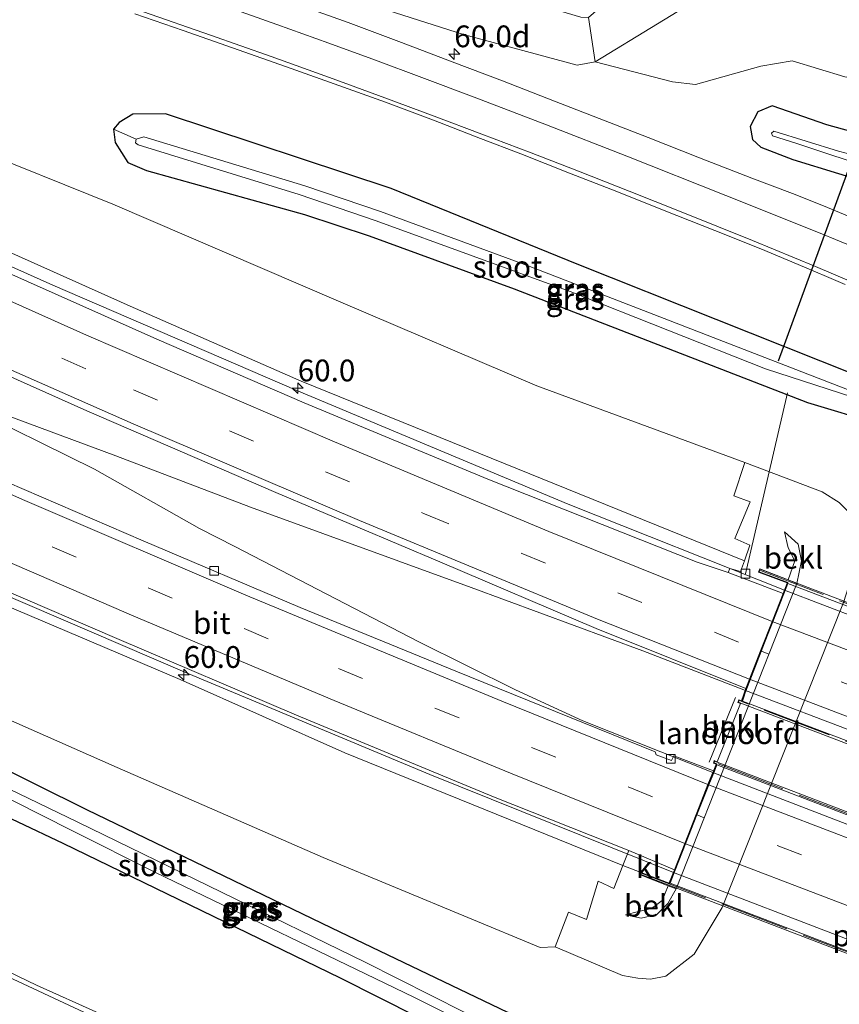
# Model space of a CAD drawing. Units: metres. Extents: x 89991 to 100007, y 406248 to 412500.
# Drawn here: x 90523 to 90617, y 406695 to 406809 of the extents above; entities that cross this region are included whole.
import ezdxf
from ezdxf.enums import TextEntityAlignment as Align

# ---------------------------------------------------------------- set-up
doc = ezdxf.new("R2010")
doc.units = ezdxf.units.M
doc.linetypes.add('IE-TERREINAFSCHEIDING', pattern=[10, 8, -2])
doc.linetypes.add('VW-3-9_STREEP', pattern=[12, 3, -9])
doc.layers.get('0').update_dxf_attribs({"lineweight": 25})
for name, color, linetype, lineweight in [('B-ME-AL-OVERIG-L-B1', 7, 'Continuous', 18), ('B-ME-AM-KILOMETR-S-B1', 7, 'Continuous', 18), ('B-ME-BV-GELEIDECONSTRUCTIE-GELEIDERAIL-L-B1', 213, 'BV-GELEIDERAIL', 18), ('B-ME-BV-GELEIDECONSTRUCTIE-GELEIDERAIL-L-B2', 213, 'BV-GELEIDERAIL', 18), ('B-ME-GR-BOMENSTRUIKEN-GV-B6', 93, 'Continuous', 18), ('B-ME-GW-INSTEEKWATERGANG-L-B1', 10, 'Continuous', 25), ('B-ME-GW-KRUINLIJN-L-B1', 93, 'Continuous', 18), ('B-ME-GW-TEENLIJN-L-B1', 93, 'Continuous', 18), ('B-ME-IE-GRASLAND-GV-B6', 93, 'Continuous', 18), ('B-ME-IE-HULPGEOMETRIE-L-B1', 53, 'Continuous', 18), ('B-ME-IE-TERREINAFSCHEIDING-RASTERHEKWERK-L-B1', 8, 'IE-TERREINAFSCHEIDING', 18), ('B-ME-IE-TERREINAFSCHEIDING-RASTERHEKWERK-L-B2', 8, 'IE-TERREINAFSCHEIDING', 18), ('B-ME-KW-DUIKER-L-B1', 10, 'Continuous', 25), ('B-ME-KW-LANDHOOFD-GV-B6', 173, 'Continuous', 18), ('B-ME-KW-PIJLER-GV-B6', 173, 'Continuous', 18), ('B-ME-KW-VIADUCT-GV-B7', 173, 'Continuous', 18), ('B-ME-OB-BEKLEDING-GV-B6', 253, 'Continuous', 18), ('B-ME-OG-WATER-GV-B6', 153, 'Continuous', 18), ('B-ME-VH-VERH_SOORT-BITUMEN-GV-B6', 8, 'IE-TERREINAFSCHEIDING-NATUURLIJK-HOUTWAL', 18), ('B-ME-VH-VERH_SOORT-BITUMEN-GV-B7', 8, 'IE-TERREINAFSCHEIDING-NATUURLIJK-HOUTWAL', 18), ('B-ME-VH-VERH_SOORT-KLINKERS-GV-B6', 8, 'IE-TERREINAFSCHEIDING-NATUURLIJK-HOUTWAL', 18), ('B-ME-VV-KOLK-S-B1', 8, 'Continuous', 18), ('B-ME-VW-MARKERING-39STREEP-015-L-B1', 255, 'VW-3-9_STREEP', 18), ('B-ME-VW-MARKERING-39STREEP-015-L-B2', 255, 'VW-3-9_STREEP', 18), ('B-ME-VW-MARKERING-STREEP-015-L-B1', 7, 'Continuous', 18), ('B-ME-VW-MARKERING-STREEP-015-L-B2', 7, 'Continuous', 18)]:
    doc.layers.add(name, color=color, linetype=linetype, lineweight=lineweight)
doc.styles.add('NLCS-ISO', font='NLCS-ISO.TTF')
doc.linetypes.add('BV-GELEIDERAIL', pattern='A,10,-3,[108,NLCS.SHX,S=1,R=0,X=0,Y=0],-3', length=16)
doc.linetypes.add('IE-TERREINAFSCHEIDING-NATUURLIJK-HOUTWAL', pattern='A,7,-1.5,[67,NLCS.SHX,S=0.75,R=45,X=0,Y=0],-1.5,7,-1.5,[70,NLCS.SHX,S=0.75,R=0,X=0,Y=0],-1.5', length=20)

# ---------------------------------------------------------------- blocks, each defined once
blk = doc.blocks.new('hecto')
for p, q in [((0, 0.625), (-0.625, 0)), ((0, -0.625), (0, 0.625)), ((-0.625, 0), (0.625, 0)), ((0.625, 0), (0, -0.625))]:
    blk.add_line(p, q)
blk = doc.blocks.new('kolk')
blk.add_lwpolyline([(-0.5, -0.5), (0.5, -0.5), (0.5, 0.5), (-0.5, 0.5)], close=True)

msp = doc.modelspace()

# ---------------------------------------------------------------- linework, layer by layer
at = {"layer": 'B-ME-AL-OVERIG-L-B1'}
msp.add_line((90611.342, 406765.68, 0.172), (90606.515, 406744.88, 6.168), dxfattribs=at)
at = {"layer": 'B-ME-BV-GELEIDECONSTRUCTIE-GELEIDERAIL-L-B1'}
for points in [[(90359.2092, 406839.8169, 5.3936), (90360.096, 406839.343, 5.406), (90370.762, 406833.704, 5.563), (90381.378, 406828.243, 5.71), (90392.028, 406822.73, 5.845), (90402.711, 406817.32, 5.99), (90413.414, 406811.959, 6.126), (90424.179, 406806.649, 6.268), (90435.005, 406801.507, 6.406), (90445.83, 406796.451, 6.547), (90456.763, 406791.523, 6.669), (90467.728, 406786.625, 6.766), (90478.658, 406781.735, 6.875), (90489.594, 406776.812, 6.968), (90500.494, 406771.842, 7.04), (90507.767, 406768.588, 7.099), (90511.392, 406766.942, 7.106), (90516.484, 406764.939, 7.137), (90534.088, 406758.425, 7.17)], [(90610.975, 406742.984, 7.045), (90586.093, 406752.885, 6.997), (90554.905, 406765.938, 6.803), (90526.845, 406778.045, 6.743), (90502.038, 406789.122, 6.513), (90477.2, 406800.623, 6.303), (90458.678, 406809.364, 5.597)], [(90598.216, 406710.535, 7.448), (90570.197, 406721.794, 7.166), (90542.019, 406733.57, 7.106), (90516.765, 406744.386, 7.077), (90495.115, 406753.883, 6.856), (90461.24, 406769.583, 6.63), (90430.177, 406784.453, 6.307), (90417.285, 406790.644, 5.577)], [(90511.392, 406766.942, 7.106), (90516.215, 406764.497, 7.126), (90531.651, 406756.903, 7.134), (90543.7, 406750.055, 7.17), (90547.76, 406747.99, 7.146), (90568.923, 406737.062, 7.138), (90580.041, 406731.542, 7.11), (90587.812, 406727.947, 7.126), (90602.754, 406722.005, 7.202)], [(90606.519, 406731.445, 7.315), (90594.706, 406735.997, 7.291), (90574.948, 406743.297, 7.263), (90549.573, 406752.543, 7.162), (90534.088, 406758.425, 7.17)]]:
    msp.add_polyline3d(points, dxfattribs=at)
at = {"layer": 'B-ME-BV-GELEIDECONSTRUCTIE-GELEIDERAIL-L-B2'}
for p, q in [((90610.975, 406742.984, 7.045), (90668.044, 406721.114, 6.964)), ((90606.519, 406731.445, 7.315), (90663.445, 406709.706, 7.287)), ((90655.19, 406688.695, 7.358), (90598.216, 406710.535, 7.448))]:
    msp.add_line(p, q, dxfattribs=at)
msp.add_polyline3d([(90602.754, 406722.005, 7.202), (90651.846, 406703.098, 7.161), (90659.653, 406700.209, 7.129)], dxfattribs=at)
at = {"layer": 'B-ME-GR-BOMENSTRUIKEN-GV-B6'}
for points in [[(90634.813, 406834.62, 3.326), (90676.305, 406856.757, 3.347), (90680.847, 406855.685, 2.298), (90649.078, 406837.607, 1.584), (90614.794, 406818.769, 1.56), (90603.564, 406812.511, 1.527), (90589.235, 406803.7, 1.173), (90588.461, 406808.822, 3.75), (90590.743, 406810.79, 3.673), (90634.813, 406834.62, 3.326)], [(90589.235, 406803.7, 1.173), (90603.564, 406812.511, 1.527)], [(90632.157, 406811.41, 1.161), (90629.12, 406808.314, 1.076), (90625.172, 406804.113, 1.004), (90620.67, 406801.539, 0.978), (90617.941, 406801.983, 1.022), (90611.875, 406803.851, 1.206), (90608.278, 406803.209, 1.215), (90600.745, 406801.106, 1.152), (90598.123, 406801.409, 1.134), (90589.235, 406803.7, 1.173)]]:
    msp.add_polyline3d(points, dxfattribs=at)
at = {"layer": 'B-ME-GW-INSTEEKWATERGANG-L-B1'}
for points in [[(90637.48, 406803.468, 0.737), (90638.081, 406805.889, 0.85), (90637.636, 406807.112, 0.87), (90636.219, 406808.194, 0.882), (90634.849, 406808.305, 0.781), (90633.481, 406807.277, 0.697), (90632.809, 406805.69, 0.644), (90628.911, 406795.586, 0.761), (90627.102, 406794.425, 0.757), (90623.906, 406794.248, 0.697), (90615.876, 406796.487, 0.761), (90609.566, 406798.663, 0.789), (90607.908, 406797.957, 0.749), (90607.039, 406796.278, 0.745), (90607.296, 406794.794, 0.652), (90608.257, 406793.923, 0.612), (90611.949, 406792.49, 0.672), (90622.445, 406789.274, 0.507), (90626.707, 406789.237, 0.443), (90630.886, 406790.395, 0.455), (90633.468, 406792.789, 0.467), (90635.211, 406796.858, 0.555), (90637.48, 406803.468, 0.737)], [(90619.119, 406767.747, 0.503), (90587.13, 406780.471, 0.531), (90565.775, 406789.173, 0.741), (90539.803, 406797.742, 1.092), (90536.035, 406797.685, 1.052), (90534.465, 406796.753, 0.995), (90533.83, 406795.986, 0.971), (90534.027, 406794.459, 1.007), (90535.482, 406792.159, 1.011), (90537.627, 406791.23, 0.922), (90555.788, 406786.178, 0.644), (90563.209, 406783.698, 0.503), (90579.895, 406777.639, 0.584), (90613.647, 406764.562, 0.697), (90621.796, 406762.121, 0.616)], [(90507.278, 406723.708, 0.511), (90527.99, 406713.887, 0.342), (90559.91, 406698.414, 0.16), (90582.011, 406687.267, 0.253), (90582.816, 406685.84, 0.293), (90584.547, 406684.138, 0.205), (90586.106, 406683.641, 0.277), (90587.056, 406684.076, 0.326), (90587.843, 406685.394, 0.322), (90588.361, 406685.499, 0.346), (90611.611, 406675.005, 0.568), (90612.817, 406674.941, 0.58), (90612.93, 406675.619, 0.608), (90612.229, 406676.281, 0.644), (90588.877, 406687.06, 0.41), (90587.665, 406688.01, 0.402), (90585.806, 406690.259, 0.41), (90579.172, 406694.421, 0.515), (90558.933, 406704.13, 0.467), (90530.756, 406717.74, 0.43), (90490.218, 406737.865, 0.777)]]:
    msp.add_polyline3d(points, dxfattribs=at)
at = {"layer": 'B-ME-GW-KRUINLIJN-L-B1'}
for points in [[(90606.374, 406746.36, 6.178), (90555.39, 406767.013, 6.242), (90535.746, 406775.64, 6.113), (90502.652, 406790.441, 5.9), (90467.235, 406807.747, 5.585), (90435.761, 406823.13, 5.089), (90400.755, 406838.821, 4.815), (90374.829, 406852.408, 4.286)], [(90592.389, 406711.347, 6.561), (90560.429, 406724.29, 6.452), (90541.5, 406732.712, 6.448), (90505.264, 406748.069, 6.23), (90461.158, 406767.429, 5.904), (90424.864, 406784.798, 5.613), (90394.61, 406800.023, 5.149), (90359.849, 406817.705, 4.694), (90346.844, 406824.949, 4.439)], [(90610.987, 406749.707, 3.99), (90612.562, 406748.267, 4.01), (90612.957, 406746.366, 4.09), (90612.411, 406743.744, 5.16)], [(90592.713, 406705.67, 4.14), (90594.514, 406705.284, 4.18), (90596.299, 406705.717, 4.22), (90597.566, 406706.953, 4.2), (90598.542, 406708.636, 5.54)]]:
    msp.add_polyline3d(points, dxfattribs=at)
at = {"layer": 'B-ME-GW-TEENLIJN-L-B1'}
for points in [[(90680.847, 406855.685, 2.298), (90649.078, 406837.607, 1.584), (90614.794, 406818.769, 1.56), (90603.564, 406812.511, 1.527), (90589.235, 406803.7, 1.173), (90587.133, 406803.323, 1.003), (90574.071, 406806.877, 1.181), (90557.597, 406812.154, 1.451), (90534.54, 406819.629, 1.81), (90513.847, 406826.208, 2.253), (90494.099, 406832.343, 2.544), (90458.629, 406842.877, 3.213), (90419.87, 406854.271, 3.855), (90391.333, 406861.94, 3.96), (90380.591, 406865.744, 3.938)], [(90606.414, 406757.667, 0.636), (90582.527, 406766.487, 0.927), (90559.704, 406776.218, 0.85), (90533.757, 406787.362, 1.031), (90500.213, 406800.836, 1.794), (90470.439, 406812.951, 2.717), (90432.372, 406828.649, 3.597), (90396.631, 406843.562, 4.004), (90374.829, 406852.408, 4.286)], [(90584.634, 406701.999, 0.584), (90582.892, 406701.897, 0.725), (90557.935, 406712.266, 0.781), (90534.229, 406722.581, 0.878), (90514.448, 406731.319, 0.914), (90488.906, 406743.291, 1.108), (90467.37, 406753.818, 1.503), (90438.358, 406769.084, 2.524), (90411.717, 406784.817, 3.258), (90382.282, 406801.967, 3.649), (90354.369, 406818.612, 4.004), (90346.271, 406824.256, 4.153)], [(90611.429, 406744.171, 6.465), (90612.161, 406746.353, 4.15), (90611.396, 406747.866, 4.12), (90610.987, 406749.707, 3.99)], [(90597.608, 406708.997, 6.93), (90596.914, 406707.313, 4.25), (90595.707, 406706.399, 4.27), (90594.216, 406706.048, 4.26), (90592.713, 406705.67, 4.14)]]:
    msp.add_polyline3d(points, dxfattribs=at)
at = {"layer": 'B-ME-IE-GRASLAND-GV-B6'}
for points in [[(90588.461, 406808.822, 3.75), (90589.235, 406803.7, 1.173), (90587.133, 406803.323, 1.003), (90574.071, 406806.877, 1.181), (90557.597, 406812.154, 1.451), (90534.54, 406819.629, 1.81), (90513.847, 406826.208, 2.253), (90494.099, 406832.343, 2.544), (90458.629, 406842.877, 3.213), (90419.87, 406854.271, 3.855), (90391.333, 406861.94, 3.96), (90380.591, 406865.744, 3.938), (90381.715, 406867.103, 4.544), (90384.998, 406865.768, 4.71), (90419.737, 406856.077, 4.867), (90451.276, 406847.753, 4.657), (90483.638, 406838.632, 4.363), (90515.793, 406829.297, 4.456), (90547.903, 406820.1, 4.052), (90576.542, 406812.15, 3.843), (90587.58, 406808.845, 3.73), (90588.461, 406808.822, 3.75)], [(90606.374, 406746.36, 6.178), (90555.39, 406767.013, 6.242), (90535.746, 406775.64, 6.113), (90502.652, 406790.441, 5.9), (90467.235, 406807.747, 5.585), (90435.761, 406823.13, 5.089), (90400.755, 406838.821, 4.815), (90374.829, 406852.408, 4.286), (90396.631, 406843.562, 4.004), (90432.372, 406828.649, 3.597), (90470.439, 406812.951, 2.717), (90500.213, 406800.836, 1.794), (90533.757, 406787.362, 1.031), (90559.704, 406776.218, 0.85), (90582.527, 406766.487, 0.927), (90606.414, 406757.667, 0.636), (90605.146, 406753.845, 2.959), (90607.056, 406753.127, 2.996), (90605.282, 406748.913, 5.367), (90607.017, 406748.153, 5.464), (90606.374, 406746.36, 6.178)], [(90592.389, 406711.347, 6.561), (90560.429, 406724.29, 6.452), (90541.5, 406732.712, 6.448), (90505.264, 406748.069, 6.23), (90461.158, 406767.429, 5.904), (90424.864, 406784.798, 5.613), (90394.61, 406800.023, 5.149), (90359.849, 406817.705, 4.694), (90346.844, 406824.949, 4.439), (90348.109, 406826.479, 4.438), (90358.949, 406820.775, 4.575), (90390.861, 406804.329, 5.174), (90420.484, 406789.676, 5.541), (90441.838, 406779.24, 5.765), (90465.988, 406767.875, 5.94), (90487.733, 406757.879, 6.137), (90508.183, 406748.622, 6.312), (90534.211, 406737.422, 6.455), (90554.887, 406728.61, 6.491), (90577.512, 406719.222, 6.544), (90593.082, 406713.051, 6.638), (90592.389, 406711.347, 6.561)], [(90513.847, 406826.208, 2.253), (90534.54, 406819.629, 1.81), (90557.597, 406812.154, 1.451), (90574.071, 406806.877, 1.181)], [(90574.071, 406806.877, 1.181), (90587.133, 406803.323, 1.003), (90589.235, 406803.7, 1.173), (90598.123, 406801.409, 1.134), (90600.745, 406801.106, 1.152), (90608.278, 406803.209, 1.215), (90611.875, 406803.851, 1.206), (90617.941, 406801.983, 1.022), (90620.67, 406801.539, 0.978), (90625.172, 406804.113, 1.004), (90629.12, 406808.314, 1.076), (90632.157, 406811.41, 1.161)], [(90619.155, 406785.644, 0.51), (90615.486, 406787.169, 0.529), (90611.893, 406788.575, 0.573), (90607.23, 406790.355, 0.635), (90601.2, 406792.684, 0.686), (90595.32, 406795.013, 0.755), (90589.657, 406797.214, 0.827), (90583.859, 406799.449, 0.936), (90578.569, 406801.539, 1.031), (90572.758, 406803.726, 1.145), (90566.929, 406805.929, 1.255), (90560.796, 406808.244, 1.367), (90555.11, 406810.285, 1.463)], [(90536.28, 406809.232, 1.629), (90541.838, 406807.326, 1.531), (90547.516, 406805.325, 1.441), (90554.261, 406802.947, 1.304), (90559.726, 406800.991, 1.208), (90565.112, 406799.08, 1.135), (90570.622, 406797.01, 1.042), (90576.012, 406794.905, 0.95), (90580.678, 406793.134, 0.887), (90586.28, 406790.905, 0.811), (90591.692, 406788.802, 0.75), (90597.16, 406786.642, 0.676), (90602.969, 406784.313, 0.631), (90608.254, 406782.216, 0.592), (90613.277, 406780.097, 0.544), (90615.81, 406779.05, 0.539), (90617.956, 406778.136, 0.534)], [(90638.081, 406805.889, 0.85), (90637.48, 406803.468, 0.737), (90635.211, 406796.858, 0.555), (90633.468, 406792.789, 0.467), (90630.886, 406790.395, 0.455), (90626.707, 406789.237, 0.443), (90622.445, 406789.274, 0.507), (90611.949, 406792.49, 0.672), (90608.257, 406793.923, 0.612), (90607.296, 406794.794, 0.652), (90607.039, 406796.278, 0.745), (90607.908, 406797.957, 0.749), (90609.566, 406798.663, 0.789), (90615.876, 406796.487, 0.761), (90623.906, 406794.248, 0.697), (90627.102, 406794.425, 0.757), (90628.911, 406795.586, 0.761), (90632.809, 406805.69, 0.644), (90633.481, 406807.277, 0.697), (90634.849, 406808.305, 0.781), (90636.219, 406808.194, 0.882), (90637.636, 406807.112, 0.87), (90638.081, 406805.889, 0.85)], [(90632.809, 406805.69, 0.644), (90628.911, 406795.586, 0.761), (90627.102, 406794.425, 0.757), (90623.906, 406794.248, 0.697), (90615.876, 406796.487, 0.761), (90609.566, 406798.663, 0.789), (90607.908, 406797.957, 0.749), (90607.039, 406796.278, 0.745), (90607.296, 406794.794, 0.652), (90608.257, 406793.923, 0.612), (90611.949, 406792.49, 0.672), (90622.445, 406789.274, 0.507), (90626.707, 406789.237, 0.443), (90630.886, 406790.395, 0.455), (90633.468, 406792.789, 0.467), (90635.211, 406796.858, 0.555), (90637.48, 406803.468, 0.737), (90638.081, 406805.889, 0.85), (90637.636, 406807.112, 0.87), (90636.219, 406808.194, 0.882), (90634.849, 406808.305, 0.781), (90633.481, 406807.277, 0.697), (90632.809, 406805.69, 0.644)], [(90630.68, 406794.311, -0.913), (90628.942, 406792.636, -0.913), (90625.438, 406792.052, -0.913), (90622.496, 406792.074, -0.913), (90617.217, 406793.433, -0.913), (90609.749, 406795.767, -0.913), (90609.495, 406795.51, -0.913), (90609.611, 406795.215, -0.913), (90612.309, 406794.355, -0.913), (90621.884, 406791.183, -0.913), (90625.359, 406790.921, -0.913), (90629.218, 406791.474, -0.913), (90630.801, 406792.479, -0.913), (90631.837, 406793.926, -0.913), (90635.298, 406802.847, -0.913), (90635.919, 406804.73, -0.913), (90635.698, 406805.088, -0.913), (90635.349, 406805.205, -0.913), (90634.968, 406805.041, -0.913), (90630.68, 406794.311, -0.913)], [(90514.448, 406731.319, 0.914), (90534.229, 406722.581, 0.878), (90557.935, 406712.266, 0.781), (90582.892, 406701.897, 0.725), (90584.634, 406701.999, 0.584), (90592.378, 406698.683, 0.531), (90594.128, 406698.391, 0.519), (90595.573, 406698.272, 0.519), (90597.338, 406698.626, 0.49), (90600.593, 406701.142, 0.48), (90603.806, 406706.506, 0.46), (90617.79, 406741.577, 0.49), (90618.916, 406745.169, 0.48), (90619.398, 406748.285, 0.47), (90618.498, 406751.827, 0.47), (90617.278, 406753.054, 0.503), (90615.31, 406754.282, 0.535), (90606.414, 406757.667, 0.636), (90582.527, 406766.487, 0.927), (90559.704, 406776.218, 0.85), (90533.757, 406787.362, 1.031), (90500.213, 406800.836, 1.794)], [(90640.012, 406757.44, 0.458), (90638.565, 406757.715, 0.055), (90624.351, 406763.143, 0.08), (90621.669, 406764.238, -0.872), (90618.416, 406765.973, -0.872), (90581.503, 406780.255, -0.872), (90564.519, 406786.495, -0.872), (90555.832, 406789.472, -0.872), (90537.332, 406795.082, -0.872), (90536.443, 406794.838, -0.872), (90533.83, 406795.986, 0.971), (90534.465, 406796.753, 0.995), (90536.035, 406797.685, 1.052), (90539.803, 406797.742, 1.092), (90565.775, 406789.173, 0.741), (90587.13, 406780.471, 0.531), (90619.119, 406767.747, 0.503), (90622.855, 406765.763, 0.515), (90624.644, 406764.301, 0.483), (90629.946, 406762.511, 0.628), (90638.652, 406759.144, 0.588), (90639.937, 406758.318, 0.525), (90640.012, 406757.44, 0.458)], [(90619.119, 406767.747, 0.503), (90587.13, 406780.471, 0.531), (90565.775, 406789.173, 0.741), (90539.803, 406797.742, 1.092), (90536.035, 406797.685, 1.052), (90534.465, 406796.753, 0.995), (90533.83, 406795.986, 0.971), (90534.027, 406794.459, 1.007), (90535.482, 406792.159, 1.011), (90537.627, 406791.23, 0.922), (90555.788, 406786.178, 0.644), (90563.209, 406783.698, 0.503), (90579.895, 406777.639, 0.584), (90613.647, 406764.562, 0.697)], [(90621.796, 406762.121, 0.616), (90613.647, 406764.562, 0.697), (90579.895, 406777.639, 0.584), (90563.209, 406783.698, 0.503), (90555.788, 406786.178, 0.644), (90537.627, 406791.23, 0.922), (90535.482, 406792.159, 1.011), (90534.027, 406794.459, 1.007), (90533.83, 406795.986, 0.971), (90536.443, 406794.838, -0.872), (90536.34, 406794.416, -0.872), (90536.659, 406794.168, -0.872), (90555.193, 406788.454, -0.872), (90564.029, 406785.448, -0.872), (90586.357, 406777.316, -0.872), (90608.821, 406768.428, -0.872), (90621.669, 406764.238, -0.872)], [(90502.652, 406790.441, 5.9), (90535.746, 406775.64, 6.113), (90555.39, 406767.013, 6.242), (90606.374, 406746.36, 6.178), (90605.939, 406745.145, 6.23), (90604.691, 406745.482, 6.331), (90604.504, 406745.024, 6.351), (90600.938, 406746.203, 6.428), (90576.877, 406755.754, 6.392), (90555.767, 406764.514, 6.347), (90538.817, 406771.82, 6.249), (90521.097, 406779.747, 6.115)], [(90506.472, 406774.429, 6.155), (90530.772, 406763.6, 6.383), (90552.509, 406754.207, 6.446), (90571.356, 406746.234, 6.509), (90589.338, 406738.578, 6.553), (90606.524, 406731.676, 6.634)], [(90613.647, 406764.562, 0.697), (90621.796, 406762.121, 0.616)], [(90606.524, 406731.676, 6.634), (90606.062, 406730.263, 6.8), (90605.752, 406730.39, 6.82), (90605.622, 406730.062, 6.76), (90605.933, 406729.941, 6.664), (90603.25, 406723.255, 6.471), (90602.914, 406723.385, 6.55), (90602.833, 406723.103, 6.55), (90603.146, 406722.995, 6.56), (90603.128, 406722.948, 6.51), (90602.836, 406722.224, 6.441), (90598.265, 406723.953, 6.441), (90598.001, 406723.394, 6.441), (90596.248, 406724.072, 6.464), (90596.11, 406724.394, 6.477), (90573.176, 406733.669, 6.54), (90555.279, 406741.008, 6.388), (90537.235, 406748.665, 6.437), (90517.66, 406757.084, 6.271)], [(90505.264, 406748.069, 6.23), (90541.5, 406732.712, 6.448), (90560.429, 406724.29, 6.452), (90592.389, 406711.347, 6.561), (90591.372, 406708.702, 5.444), (90589.552, 406709.532, 5.448), (90588.22, 406705.139, 2.939), (90586.144, 406705.951, 2.907), (90584.634, 406701.999, 0.584)], [(90490.218, 406737.865, 0.777), (90530.756, 406717.74, 0.43), (90558.933, 406704.13, 0.467), (90579.172, 406694.421, 0.515), (90585.806, 406690.259, 0.41), (90587.665, 406688.01, 0.402), (90588.877, 406687.06, 0.41), (90612.229, 406676.281, 0.644), (90612.93, 406675.619, 0.608), (90612.817, 406674.941, 0.58), (90612.484, 406675.355, 0.467), (90590.965, 406685.272, 0.168), (90588.202, 406686.267, -0.078), (90585.979, 406686.183, -1.13), (90585.585, 406687.326, -1.098), (90584.323, 406688.9, -1.098), (90581.746, 406690.651, -1.098), (90562.756, 406700.215, -1.098), (90529.724, 406716.303, -1.058), (90509.301, 406726.172, -1.058)], [(90579.172, 406694.421, 0.515), (90558.933, 406704.13, 0.467), (90530.756, 406717.74, 0.43), (90490.218, 406737.865, 0.777)], [(90584.634, 406701.999, 0.584), (90582.892, 406701.897, 0.725), (90557.935, 406712.266, 0.781), (90534.229, 406722.581, 0.878), (90514.448, 406731.319, 0.914)], [(90582.011, 406687.267, 0.253), (90559.91, 406698.414, 0.16), (90527.99, 406713.887, 0.342), (90507.278, 406723.708, 0.511)], [(90507.278, 406723.708, 0.511), (90527.99, 406713.887, 0.342), (90559.91, 406698.414, 0.16), (90582.011, 406687.267, 0.253), (90582.816, 406685.84, 0.293), (90584.547, 406684.138, 0.205), (90586.106, 406683.641, 0.277), (90587.056, 406684.076, 0.326), (90587.843, 406685.394, 0.322), (90588.361, 406685.499, 0.346), (90611.611, 406675.005, 0.568), (90612.817, 406674.941, 0.58), (90612.93, 406675.619, 0.608), (90612.229, 406676.281, 0.644), (90588.877, 406687.06, 0.41), (90587.665, 406688.01, 0.402), (90585.806, 406690.259, 0.41), (90579.172, 406694.421, 0.515)], [(90512.074, 406723.887, -1.058), (90529.034, 406715.341, -1.058), (90538.654, 406710.54, -1.098), (90568.379, 406696.196, -1.098), (90582.048, 406689.364, -1.098)], [(90618.123, 406666.279, 0.722), (90617.186, 406665.267, 0.722), (90616.8, 406665.721, 0.7), (90615.383, 406664.91, 0.704), (90613.059, 406664.14, 0.682), (90610.287, 406663.939, 0.669), (90607.379, 406664.319, 0.669), (90604.131, 406665.466, 0.637), (90595.963, 406668.673, 0.579), (90584.171, 406673.279, 0.548), (90573.741, 406677.441, 0.516), (90563.784, 406681.388, 0.525), (90563.638, 406680.961, 0.543), (90554.611, 406684.546, 0.579), (90539.317, 406691.127, 0.709), (90524.956, 406697.563, 0.915), (90509.462, 406705.064, 1.224)]]:
    msp.add_polyline3d(points, dxfattribs=at)
at = {"layer": 'B-ME-IE-HULPGEOMETRIE-L-B1'}
msp.add_line((90533.83, 406795.986, 0.971), (90536.443, 406794.838, -0.872), dxfattribs=at)
at = {"layer": 'B-ME-IE-TERREINAFSCHEIDING-RASTERHEKWERK-L-B1'}
msp.add_line((90605.358, 406730.628, 6.798), (90602.23, 406722.946, 6.546), dxfattribs=at)
at = {"layer": 'B-ME-IE-TERREINAFSCHEIDING-RASTERHEKWERK-L-B2'}
for p, q in [((90671.484, 406721.047, 6.601), (90608.242, 406745.244, 6.625)), ((90662.845, 406708.547, 6.826), (90606.141, 406730.16, 6.881)), ((90603.342, 406723.004, 6.704), (90659.947, 406701.286, 6.684)), ((90594.443, 406710.49, 6.932), (90657.813, 406686.237, 7.007))]:
    msp.add_line(p, q, dxfattribs=at)
at = {"layer": 'B-ME-KW-DUIKER-L-B1'}
msp.add_line((90610.301, 406769.366, -0.622), (90618.592, 406791.958, -0.501), dxfattribs=at)
at = {"layer": 'B-ME-KW-LANDHOOFD-GV-B6'}
msp.add_polyline3d([(90606.524, 406731.676, 6.634), (90606.953, 406732.766, 6.652), (90608.223, 406735.997, 6.585), (90609.555, 406739.386, 6.513), (90610.823, 406742.611, 6.473), (90611.285, 406743.786, 6.45), (90611.303, 406743.833, 6.5), (90608.018, 406745.047, 6.5), (90608.165, 406745.455, 6.52), (90611.429, 406744.171, 6.465), (90612.411, 406743.744, 5.16), (90598.542, 406708.636, 5.54), (90597.608, 406708.997, 6.93), (90594.31, 406710.301, 6.85), (90594.409, 406710.562, 6.85), (90597.723, 406709.29, 6.82), (90597.741, 406709.337, 6.77), (90598.329, 406710.832, 6.734), (90599.525, 406713.874, 6.661), (90600.826, 406717.183, 6.58), (90602.184, 406720.638, 6.518), (90602.836, 406722.224, 6.441), (90603.128, 406722.948, 6.51), (90603.146, 406722.995, 6.56), (90602.833, 406723.103, 6.55), (90602.914, 406723.385, 6.55), (90603.25, 406723.255, 6.471), (90605.933, 406729.941, 6.664), (90605.622, 406730.062, 6.76), (90605.752, 406730.39, 6.82), (90606.062, 406730.263, 6.8), (90606.524, 406731.676, 6.634)], dxfattribs=at)
at = {"layer": 'B-ME-KW-VIADUCT-GV-B7'}
for points in [[(90671.529, 406720.971, 6.491), (90668.406, 406722.146, 6.57), (90662.928, 406708.557, 6.787), (90663.259, 406708.449, 6.802), (90663.157, 406708.146, 6.814), (90662.862, 406708.26, 6.597), (90605.951, 406729.988, 6.664), (90605.687, 406730.09, 6.818), (90605.78, 406730.325, 6.873), (90606.09, 406730.197, 6.877), (90611.368, 406743.862, 6.554), (90608.082, 406745.077, 6.546), (90608.195, 406745.39, 6.574), (90671.326, 406721.288, 6.085), (90671.598, 406721.184, 6.491), (90671.529, 406720.971, 6.491)], [(90660.386, 406701.333, 6.672), (90660.302, 406701.101, 6.676), (90659.991, 406701.219, 6.67), (90654.663, 406687.479, 6.869), (90657.912, 406686.213, 6.881), (90657.845, 406686.019, 6.865), (90657.703, 406686.074, 6.459), (90594.375, 406710.33, 6.905), (90594.405, 406710.408, 6.484), (90594.438, 406710.497, 6.905), (90597.751, 406709.226, 6.877), (90603.212, 406723.025, 6.613), (90602.894, 406723.135, 6.609), (90602.947, 406723.319, 6.609), (90603.232, 406723.208, 6.471), (90660.131, 406701.431, 6.396), (90660.386, 406701.333, 6.672)]]:
    msp.add_polyline3d(points, dxfattribs=at)
at = {"layer": 'B-ME-OB-BEKLEDING-GV-B6'}
for points in [[(90584.634, 406701.999, 0.584), (90586.144, 406705.951, 2.907), (90588.22, 406705.139, 2.939), (90589.552, 406709.532, 5.448), (90591.372, 406708.702, 5.444), (90592.389, 406711.347, 6.561), (90594.409, 406710.562, 6.85), (90594.31, 406710.301, 6.85), (90597.608, 406708.997, 6.93), (90596.914, 406707.313, 4.25), (90595.707, 406706.399, 4.27), (90594.216, 406706.048, 4.26), (90592.713, 406705.67, 4.14), (90594.514, 406705.284, 4.18), (90596.299, 406705.717, 4.22), (90597.566, 406706.953, 4.2), (90598.542, 406708.636, 5.54), (90612.411, 406743.744, 5.16), (90612.957, 406746.366, 4.09), (90612.562, 406748.267, 4.01), (90610.987, 406749.707, 3.99), (90611.396, 406747.866, 4.12), (90612.161, 406746.353, 4.15), (90611.429, 406744.171, 6.465), (90608.165, 406745.455, 6.52), (90608.018, 406745.047, 6.5), (90611.303, 406743.833, 6.5), (90611.285, 406743.786, 6.45), (90610.823, 406742.611, 6.473), (90604.504, 406745.024, 6.351), (90604.691, 406745.482, 6.331), (90605.939, 406745.145, 6.23), (90606.374, 406746.36, 6.178), (90607.017, 406748.153, 5.464), (90605.282, 406748.913, 5.367), (90607.056, 406753.127, 2.996), (90605.146, 406753.845, 2.959), (90606.414, 406757.667, 0.636), (90615.31, 406754.282, 0.535), (90617.278, 406753.054, 0.503), (90618.498, 406751.827, 0.47)], [(90612.411, 406743.744, 5.16), (90611.429, 406744.171, 6.465), (90612.161, 406746.353, 4.15), (90611.396, 406747.866, 4.12), (90610.987, 406749.707, 3.99), (90612.562, 406748.267, 4.01), (90612.957, 406746.366, 4.09), (90612.411, 406743.744, 5.16)], [(90617.79, 406741.577, 0.49), (90603.806, 406706.506, 0.46), (90600.593, 406701.142, 0.48), (90597.338, 406698.626, 0.49), (90595.573, 406698.272, 0.519), (90594.128, 406698.391, 0.519), (90592.378, 406698.683, 0.531), (90584.634, 406701.999, 0.584)], [(90597.608, 406708.997, 6.93), (90598.542, 406708.636, 5.54), (90597.566, 406706.953, 4.2), (90596.299, 406705.717, 4.22), (90594.514, 406705.284, 4.18), (90592.713, 406705.67, 4.14), (90594.216, 406706.048, 4.26), (90595.707, 406706.399, 4.27), (90596.914, 406707.313, 4.25), (90597.608, 406708.997, 6.93)]]:
    msp.add_polyline3d(points, dxfattribs=at)
at = {"layer": 'B-ME-OG-WATER-GV-B6'}
for points in [[(90630.801, 406792.479, -0.913), (90629.218, 406791.474, -0.913), (90625.359, 406790.921, -0.913), (90621.884, 406791.183, -0.913), (90612.309, 406794.355, -0.913), (90609.611, 406795.215, -0.913), (90609.495, 406795.51, -0.913), (90609.749, 406795.767, -0.913), (90617.217, 406793.433, -0.913), (90622.496, 406792.074, -0.913), (90625.438, 406792.052, -0.913), (90628.942, 406792.636, -0.913), (90630.68, 406794.311, -0.913), (90634.968, 406805.041, -0.913), (90635.349, 406805.205, -0.913), (90635.698, 406805.088, -0.913), (90635.919, 406804.73, -0.913), (90635.298, 406802.847, -0.913), (90631.837, 406793.926, -0.913), (90630.801, 406792.479, -0.913)], [(90618.416, 406765.973, -0.872), (90621.669, 406764.238, -0.872), (90608.821, 406768.428, -0.872), (90586.357, 406777.316, -0.872), (90564.029, 406785.448, -0.872), (90555.193, 406788.454, -0.872), (90536.659, 406794.168, -0.872), (90536.34, 406794.416, -0.872), (90536.443, 406794.838, -0.872), (90537.332, 406795.082, -0.872), (90555.832, 406789.472, -0.872), (90564.519, 406786.495, -0.872), (90581.503, 406780.255, -0.872), (90618.416, 406765.973, -0.872)], [(90586.052, 406685.097, -1.098), (90585.817, 406684.737, -1.098), (90584.999, 406684.88, -1.098), (90584.939, 406686.125, -1.098), (90583.606, 406688.168, -1.098), (90582.048, 406689.364, -1.098), (90568.379, 406696.196, -1.098), (90538.654, 406710.54, -1.098), (90529.034, 406715.341, -1.058), (90512.074, 406723.887, -1.058), (90488.923, 406734.936, -1.058), (90488.474, 406735.523, -1.058), (90488.737, 406735.941, -1.058), (90489.261, 406735.819, -1.058), (90509.301, 406726.172, -1.058), (90529.724, 406716.303, -1.058), (90562.756, 406700.215, -1.098), (90581.746, 406690.651, -1.098), (90584.323, 406688.9, -1.098), (90585.585, 406687.326, -1.098), (90585.979, 406686.183, -1.13), (90586.052, 406685.097, -1.098)]]:
    msp.add_polyline3d(points, dxfattribs=at)
at = {"layer": 'B-ME-VH-VERH_SOORT-BITUMEN-GV-B6'}
for points in [[(90555.11, 406810.285, 1.463), (90560.796, 406808.244, 1.367), (90566.929, 406805.929, 1.255), (90572.758, 406803.726, 1.145), (90578.569, 406801.539, 1.031), (90583.859, 406799.449, 0.936), (90589.657, 406797.214, 0.827), (90595.32, 406795.013, 0.755), (90601.2, 406792.684, 0.686), (90607.23, 406790.355, 0.635), (90611.893, 406788.575, 0.573), (90615.486, 406787.169, 0.529), (90619.155, 406785.644, 0.51)], [(90617.956, 406778.136, 0.534), (90615.81, 406779.05, 0.539), (90613.277, 406780.097, 0.544), (90608.254, 406782.216, 0.592), (90602.969, 406784.313, 0.631), (90597.16, 406786.642, 0.676), (90591.692, 406788.802, 0.75), (90586.28, 406790.905, 0.811), (90580.678, 406793.134, 0.887), (90576.012, 406794.905, 0.95), (90570.622, 406797.01, 1.042), (90565.112, 406799.08, 1.135), (90559.726, 406800.991, 1.208), (90554.261, 406802.947, 1.304), (90547.516, 406805.325, 1.441), (90541.838, 406807.326, 1.531), (90536.28, 406809.232, 1.629)], [(90521.097, 406779.747, 6.115), (90538.817, 406771.82, 6.249), (90555.767, 406764.514, 6.347), (90576.877, 406755.754, 6.392), (90600.938, 406746.203, 6.428), (90604.504, 406745.024, 6.351)], [(90604.504, 406745.024, 6.351), (90610.823, 406742.611, 6.473), (90609.555, 406739.386, 6.513), (90608.223, 406735.997, 6.585), (90606.953, 406732.766, 6.652), (90606.524, 406731.676, 6.634), (90589.338, 406738.578, 6.553), (90571.356, 406746.234, 6.509), (90552.509, 406754.207, 6.446), (90530.772, 406763.6, 6.383), (90506.472, 406774.429, 6.155)], [(90517.66, 406757.084, 6.271), (90537.235, 406748.665, 6.437), (90555.279, 406741.008, 6.388), (90573.176, 406733.669, 6.54), (90596.11, 406724.394, 6.477), (90596.248, 406724.072, 6.464), (90598.001, 406723.394, 6.441), (90598.265, 406723.953, 6.441), (90602.836, 406722.224, 6.441), (90602.184, 406720.638, 6.518), (90600.826, 406717.183, 6.58), (90599.525, 406713.874, 6.661), (90598.329, 406710.832, 6.734), (90593.082, 406713.051, 6.638)], [(90593.082, 406713.051, 6.638), (90577.512, 406719.222, 6.544), (90554.887, 406728.61, 6.491), (90534.211, 406737.422, 6.455), (90508.183, 406748.622, 6.312)], [(90509.462, 406705.064, 1.224), (90524.956, 406697.563, 0.915), (90539.317, 406691.127, 0.709), (90554.611, 406684.546, 0.579), (90563.638, 406680.961, 0.543), (90575.19, 406676.326, 0.521), (90587.153, 406671.604, 0.574), (90598.491, 406667.068, 0.642), (90605.629, 406664.293, 0.686), (90607.411, 406663.776, 0.704), (90609.801, 406663.374, 0.7), (90612.31, 406663.496, 0.727), (90614.879, 406664.052, 0.74), (90617.186, 406665.267, 0.722), (90618.123, 406666.279, 0.722)]]:
    msp.add_polyline3d(points, dxfattribs=at)
at = {"layer": 'B-ME-VH-VERH_SOORT-BITUMEN-GV-B7'}
for points in [[(90666.585, 406717.6878, 6.542), (90665.161, 406714.231, 6.491), (90663.8645, 406710.9918, 6.669), (90663.381, 406709.815, 6.69), (90662.919, 406708.672, 6.68), (90606.157, 406730.232, 6.8), (90606.618, 406731.642, 6.634), (90607.046, 406732.729, 6.652), (90608.316, 406735.96, 6.585), (90609.648, 406739.349, 6.513), (90610.916, 406742.574, 6.473), (90611.378, 406743.749, 6.45), (90668.323, 406722.072, 6.47), (90667.762, 406720.683, 6.381), (90666.585, 406717.6878, 6.542)], [(90659.034, 406698.887, 6.475), (90657.713, 406695.479, 6.499), (90656.415, 406692.131, 6.589), (90655.138, 406688.84, 6.6), (90654.654, 406687.59, 6.75), (90597.834, 406709.3, 6.77), (90598.422, 406710.795, 6.734), (90599.618, 406713.837, 6.661), (90600.919, 406717.146, 6.58), (90602.277, 406720.601, 6.518), (90602.929, 406722.186, 6.441), (90603.221, 406722.911, 6.51), (90659.909, 406701.144, 6.57), (90659.548, 406700.213, 6.567), (90659.034, 406698.887, 6.475)]]:
    msp.add_polyline3d(points, dxfattribs=at)
at = {"layer": 'B-ME-VH-VERH_SOORT-KLINKERS-GV-B6'}
msp.add_polyline3d([(90592.389, 406711.347, 6.561), (90593.082, 406713.051, 6.638), (90598.329, 406710.832, 6.734), (90597.741, 406709.337, 6.77), (90597.723, 406709.29, 6.82), (90594.409, 406710.562, 6.85), (90592.389, 406711.347, 6.561)], dxfattribs=at)
at = {"layer": 'B-ME-VW-MARKERING-39STREEP-015-L-B1'}
for points in [[(90365.687, 406847.728, 4.526), (90367.564, 406846.725, 4.549), (90390.246, 406834.934, 4.972), (90420.273, 406819.889, 5.326), (90442.837, 406808.861, 5.626), (90473.502, 406794.271, 5.953), (90505.958, 406779.363, 6.168), (90536.124, 406766.003, 6.374), (90569.603, 406751.757, 6.459), (90608.223, 406735.997, 6.585)], [(90352.486, 406831.77, 4.421), (90358.156, 406828.765, 4.532), (90378.867, 406818.051, 4.914), (90408.096, 406803.224, 5.326), (90439.931, 406787.735, 5.707), (90463.9, 406776.324, 5.94), (90495.973, 406761.53, 6.204), (90526.778, 406747.948, 6.397), (90559.682, 406733.966, 6.504), (90600.826, 406717.183, 6.58)]]:
    msp.add_polyline3d(points, dxfattribs=at)
at = {"layer": 'B-ME-VW-MARKERING-39STREEP-015-L-B2'}
for p, q in [((90665.161, 406714.231, 6.491), (90608.223, 406735.997, 6.585)), ((90657.806, 406695.443, 6.499), (90600.826, 406717.183, 6.58))]:
    msp.add_line(p, q, dxfattribs=at)
at = {"layer": 'B-ME-VW-MARKERING-STREEP-015-L-B1'}
for points in [[(90368.087, 406850.629, 4.49), (90396.692, 406835.79, 5.004), (90423.093, 406822.586, 5.277), (90450.316, 406809.352, 5.586), (90472.715, 406798.68, 5.806), (90503.114, 406784.649, 6.047), (90530.729, 406772.301, 6.235), (90559.223, 406760.042, 6.361), (90583.885, 406749.743, 6.477), (90609.555, 406739.386, 6.513)], [(90363.378, 406844.936, 4.59), (90367.804, 406842.569, 4.649), (90389.842, 406831.111, 5.044), (90414.569, 406818.674, 5.277), (90440.987, 406805.776, 5.658), (90465.432, 406794.09, 5.886), (90487.169, 406783.975, 6.052), (90507.984, 406774.5, 6.213), (90536.073, 406762.113, 6.397), (90562.127, 406750.999, 6.527), (90589.498, 406739.662, 6.585), (90606.953, 406732.766, 6.652)], [(90354.888, 406834.673, 4.43), (90362.266, 406830.752, 4.515), (90392.853, 406814.998, 5.102), (90418.752, 406802.039, 5.362), (90441.854, 406790.883, 5.671), (90470.497, 406777.298, 5.926), (90496.417, 406765.36, 6.132), (90523.614, 406753.292, 6.343), (90549.037, 406742.402, 6.406), (90578.467, 406730.208, 6.495), (90602.184, 406720.638, 6.518)], [(90350.152, 406828.948, 4.519), (90358.573, 406824.471, 4.645), (90385.628, 406810.516, 5.098), (90412.256, 406797.126, 5.51), (90436.786, 406785.236, 5.743), (90461.836, 406773.312, 5.967), (90489.923, 406760.286, 6.204), (90511.778, 406750.535, 6.374), (90536.175, 406740.001, 6.495), (90559.196, 406730.291, 6.58), (90579.486, 406721.937, 6.679), (90599.525, 406713.874, 6.661)], [(90341.205, 406817.056, 4.055), (90341.279, 406817.004, 4.055), (90353.111, 406808.373, 3.968), (90363.844, 406800.391, 4.104), (90379.334, 406788.562, 3.951), (90395.311, 406776.421, 3.701), (90411.711, 406764.188, 3.423), (90428.21, 406752.448, 3.154), (90443.416, 406742.163, 2.912), (90455.42, 406734.482, 2.567), (90470.126, 406725.568, 2.191), (90484.358, 406717.53, 1.842), (90498.86, 406709.778, 1.569), (90516.417, 406700.997, 1.148), (90535.098, 406692.277, 0.794), (90554.053, 406684.082, 0.619), (90567.386, 406678.653, 0.57), (90584.556, 406671.891, 0.628), (90599.776, 406665.969, 0.673), (90605.872, 406663.642, 0.736), (90608.899, 406662.873, 0.749), (90611.825, 406662.815, 0.758), (90614.804, 406663.565, 0.754), (90617.209, 406664.785, 0.785)], [(90618.4147, 406778.559, 0.527), (90614.5477, 406780.2034, 0.5454), (90607.3001, 406783.1666, 0.6009), (90599.1115, 406786.4893, 0.6598), (90593.1408, 406788.8614, 0.713), (90587.3043, 406791.1399, 0.7931), (90581.8492, 406793.2516, 0.854), (90576.1791, 406795.4151, 0.945), (90570.6899, 406797.4808, 1.0404), (90565.0175, 406799.5858, 1.129), (90559.0789, 406801.7583, 1.2303), (90551.9628, 406804.3207, 1.3624), (90544.9789, 406806.8014, 1.476), (90537.2705, 406809.4784, 1.6039)], [(90625.9114, 406779.5744, 0.513), (90614.6974, 406784.1699, 0.537), (90604.2589, 406788.3693, 0.6216), (90592.8477, 406792.8786, 0.7373), (90583.6047, 406796.4642, 0.8655), (90575.284, 406799.659, 1.011), (90569.2689, 406801.93, 1.1204), (90563.9539, 406803.9075, 1.215), (90558.5751, 406805.876, 1.3075), (90552.5922, 406808.0283, 1.418), (90546.7714, 406810.0912, 1.5089)]]:
    msp.add_polyline3d(points, dxfattribs=at)
at = {"layer": 'B-ME-VW-MARKERING-STREEP-015-L-B2'}
for p, q in [((90666.585, 406717.6878, 6.542), (90609.555, 406739.386, 6.513)), ((90663.8645, 406710.9918, 6.669), (90606.953, 406732.766, 6.652)), ((90659.127, 406698.851, 6.475), (90602.184, 406720.638, 6.518)), ((90656.508, 406692.095, 6.589), (90599.525, 406713.874, 6.661))]:
    msp.add_line(p, q, dxfattribs=at)

# ---------------------------------------------------------------- block references
at = {"layer": 'B-ME-AM-KILOMETR-S-B1', "rotation": 90}
for p in [(90573.012, 406804.617, 1.189), (90555.013, 406766.208, 6.311), (90541.9, 406733.27, 6.509)]:
    msp.add_blockref('hecto', p, dxfattribs=at)
at = {"layer": 'B-ME-VV-KOLK-S-B1', "rotation": 90}
for p in [(90545.396, 406745.209, 6.315), (90606.515, 406744.88, 6.168), (90597.918, 406723.598, 6.432)]:
    msp.add_blockref('kolk', p, dxfattribs=at)

# ---------------------------------------------------------------- texts
at = {"layer": 'B-ME-AM-KILOMETR-S-B1', "ltscale": 0.2, "style": 'NLCS-ISO'}
for s, p in [('60.0d', (90573.012, 406804.617, 1.189)), ('60.0', (90555.013, 406766.208, 6.311)), ('60.0', (90541.9, 406733.27, 6.509))]:
    msp.add_text(s, height=2.5, dxfattribs=at).set_placement(p, align=Align.BOTTOM_LEFT)
at = {"layer": 'B-ME-IE-GRASLAND-GV-B6', "ltscale": 0.2, "style": 'NLCS-ISO'}
for p in [(90586.921, 406777.591), (90586.921, 406777.3295), (90586.921, 406776.4515), (90549.5515, 406706.185), (90549.608, 406706.481), (90549.9395, 406706.481)]:
    msp.add_text('gras', height=2.5, dxfattribs=at).set_placement(p, align=Align.MIDDLE_CENTER)
at = {"layer": 'B-ME-KW-LANDHOOFD-GV-B6', "ltscale": 0.2, "style": 'NLCS-ISO'}
msp.add_text('landhoofd', height=2.5, dxfattribs=at).set_placement((90604.6528, 406726.5397), align=Align.MIDDLE_CENTER)
at = {"layer": 'B-ME-KW-PIJLER-GV-B6', "ltscale": 0.2, "style": 'NLCS-ISO'}
msp.add_text('pijler', height=2.5, dxfattribs=at).set_placement((90620.5835, 406703.29), align=Align.MIDDLE_CENTER)
at = {"layer": 'B-ME-OB-BEKLEDING-GV-B6', "ltscale": 0.2, "style": 'NLCS-ISO'}
for p in [(90612.0268, 406746.704), (90604.8637, 406727.2664), (90595.9652, 406706.7)]:
    msp.add_text('bekl', height=2.5, dxfattribs=at).set_placement(p, align=Align.MIDDLE_CENTER)
at = {"layer": 'B-ME-OG-WATER-GV-B6', "ltscale": 0.2, "style": 'NLCS-ISO'}
for p in [(90579.1345, 406780.1671), (90538.317, 406711.3563)]:
    msp.add_text('sloot', height=2.5, dxfattribs=at).set_placement(p, align=Align.MIDDLE_CENTER)
at = {"layer": 'B-ME-VH-VERH_SOORT-BITUMEN-GV-B6', "ltscale": 0.2, "style": 'NLCS-ISO'}
msp.add_text('bit', height=2.5, dxfattribs=at).set_placement((90545.1362, 406739.1994), align=Align.MIDDLE_CENTER)
at = {"layer": 'B-ME-VH-VERH_SOORT-KLINKERS-GV-B6', "ltscale": 0.2, "style": 'NLCS-ISO'}
msp.add_text('kl', height=2.5, dxfattribs=at).set_placement((90595.3475, 406711.141), align=Align.MIDDLE_CENTER)

doc.saveas('drawing.dxf')
